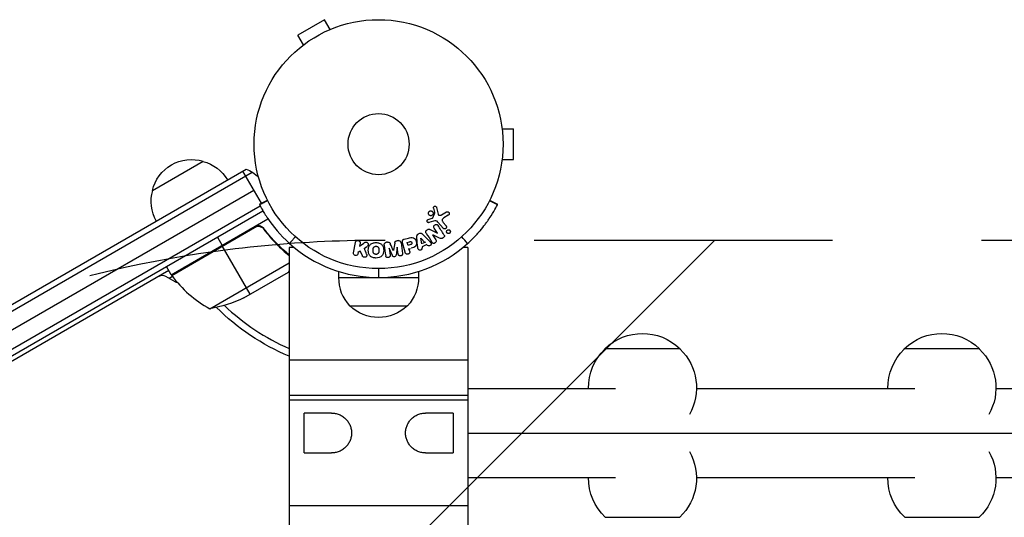
# Model space of a CAD drawing. Units: millimetres. Extents: x -2488 to 7121, y -1551 to 2633.
# Drawn here: x -153 to 266, y 923 to 1135 of the extents above; entities that cross this region are included whole.
import ezdxf

# ---------------------------------------------------------------- set-up
doc = ezdxf.new("R2010")
doc.units = ezdxf.units.MM
doc.header["$LTSCALE"] = 20
doc.linetypes.add('HIDDEN', pattern=[9.525, 6.35, -3.175])
for name, color, linetype in [('2d', 230, 'Continuous'), ('AS-Free_Space', 31, 'HIDDEN'), ('AS-Free_Space_Hatch', 31, 'HIDDEN')]:
    doc.layers.add(name, color=color, linetype=linetype)

msp = doc.modelspace()

# ---------------------------------------------------------------- hatches: boundary and pattern name
at = {"layer": 'AS-Free_Space_Hatch'}
h = msp.add_hatch(dxfattribs=at)
h.set_pattern_fill('ANSI31', color=256, scale=100)
edge = h.paths.add_edge_path()
edge.add_line((-0.45, 41), (5121.17, 41))
edge.add_arc((5121.17, 541), 500, 270, 450)
edge.add_line((5121.17, 1041), (-0.45, 1041))
edge.add_arc((-0.45, 541), 500, 90, 270)

# ---------------------------------------------------------------- linework, layer by layer
at = {"layer": '2d'}
for p, q in [((-23.07, 1134.96), (-34.33, 1128.46)), ((-20.67, 1130.8), (-23.07, 1134.96)), ((-31.93, 1124.3), (-34.33, 1128.46)), ((-19.31, 1131.36), (-19.27, 1131.38)), ((-19.27, 1131.38), (-19.27, 1131.37)), ((-33.13, 1123.38), (-33.09, 1123.4)), ((-33.13, 1123.38), (-33.12, 1123.37)), ((52.4, 1090), (52.39, 1090)), ((52.4, 1090), (52.4, 1089.95)), ((52.6, 1088.5), (57.4, 1088.5)), ((57.4, 1075.5), (57.4, 1088.5)), ((-96.3, 1062.2), (-74.65, 1074.7)), ((52.4, 1074), (52.39, 1074)), ((52.4, 1074.05), (52.4, 1074)), ((52.6, 1075.5), (57.4, 1075.5)), ((-899.79, 581.56), (-53.75, 1070.02)), ((-899.61, 584.55), (-56.43, 1071.36)), ((-49.88, 1056.8), (-57.82, 1070.55)), ((-53.07, 1062.33), (-893.47, 577.13)), ((-50.7, 1056.38), (-47.31, 1058.11)), ((47.31, 1058.11), (50.7, 1056.38)), ((-892.44, 569.64), (-50.4, 1055.79)), ((-891.14, 567.5), (-49.2, 1053.6)), ((-50.7, 1056.38), (-50.61, 1056.2)), ((23.1, 1050.65), (23.87, 1052.36)), ((24.71, 1055.04), (25.33, 1052.21)), ((26.85, 1051.91), (28.92, 1053.15)), ((50.61, 1056.2), (50.7, 1056.38)), ((-88.28, 1026.41), (-47.08, 1050.2)), ((21.15, 1049.91), (22.76, 1050.43)), ((23.39, 1049.18), (21.46, 1048.58)), ((27.5, 1046.21), (25.29, 1048.84)), ((27.52, 1048.7), (28.73, 1047.25)), ((29.66, 1051.69), (27.86, 1050.59)), ((-52.8, 1046.67), (-88.18, 1026.24)), ((-88.08, 1026.1), (-51.85, 1047.02)), ((-50.31, 1047.18), (-50.63, 1046.99)), ((-48.32, 1045.09), (-49.07, 1046.4)), ((21.96, 1045.65), (25.1, 1044.03)), ((25.11, 1044.04), (23.69, 1046.28)), ((-68.63, 1042.37), (-66.63, 1038.91)), ((-10.72, 1035.71), (-9.85, 1040.18)), ((-8.12, 1038.49), (-6.22, 1039.9)), ((-7.86, 1039.8), (-8.12, 1038.49)), ((3.85, 1040.3), (3.43, 1040.24)), ((8.36, 1040.93), (7.93, 1040.87)), ((9.57, 1039.99), (10.21, 1035.48)), ((11.31, 1035.94), (10.23, 1039.98)), ((10.93, 1041.54), (12.7, 1042.01)), ((12.22, 1040.18), (13.2, 1040.44)), ((12.56, 1038.91), (12.22, 1040.18)), ((16.64, 1038.55), (16.36, 1042.54)), ((17.37, 1043.9), (16.77, 1043.63)), ((18.37, 1039.6), (18.05, 1042)), ((18.07, 1042.01), (19.67, 1040.19)), ((18.77, 1043.64), (21.59, 1040.81)), ((18.86, 1039.82), (20.16, 1040.42)), ((23.04, 1043.41), (24.38, 1041.31)), ((25.96, 1041.99), (23.05, 1043.42)), ((-54.63, 1018.13), (-66.53, 1038.74)), ((-39.89, 1036.11), (-40.2, 1036.65)), ((-38.05, 1038), (-38.05, 579.05)), ((-35.94, 1038), (-38.05, 1038)), ((-8.71, 1035.44), (-8.55, 1036.24)), ((-8.69, 1036.07), (-7.88, 1036.55)), ((-6.9, 1034.4), (-7.77, 1036.62)), ((-6.07, 1037.62), (-4.95, 1038.44)), ((4.5, 1037.64), (4.91, 1034.73)), ((5.88, 1034.52), (4.51, 1037.64)), ((7.91, 1038.12), (7.46, 1034.75)), ((8.34, 1035.22), (7.93, 1038.12)), ((13.64, 1039.2), (12.56, 1038.91)), ((12.67, 1037.36), (13.65, 1037.62)), ((12.95, 1037.43), (13.22, 1036.45)), ((20.55, 1039.2), (18.54, 1038.29)), ((18.54, 1038.29), (18.6, 1037.8)), ((20.58, 1039.17), (20.9, 1038.8)), ((38.05, 1038), (35.94, 1038)), ((38.05, 1038), (38.05, 586.36)), ((-71.85, 1011.94), (-38.05, 1031.46)), ((-89.28, 1028.14), (-845.76, 591.39)), ((-88.28, 1026.41), (-90.28, 1029.87)), ((-80.06, 1030.93), (-80.16, 1031.1)), ((-57.37, 1016.55), (-38.39, 1027.5)), ((-38.22, 1027.6), (-38.28, 1027.7)), ((-38.22, 1027.6), (-38.05, 1027.7)), ((-17, 1027.79), (-17, 1025.2)), ((-0.01, 1029), (-0.01, 1025.19)), ((0, 1029), (0, 1025.19)), ((17, 1027.79), (17, 1025.2)), ((-86.6, 1023.34), (-90.6, 1025.65)), ((-87.7, 1025.59), (-89.1, 1024.78)), ((-17, 1025.2), (-1, 1025.2)), ((0, 1025.19), (-0.01, 1025.19)), ((1, 1025.2), (17, 1025.2)), ((-12.35, 1013.2), (12.35, 1013.2)), ((128.37, 994.9), (96.37, 994.9)), ((96.37, 994.76), (96.37, 994.9)), ((128.37, 994.76), (128.37, 994.9)), ((255.87, 994.9), (223.87, 994.9)), ((223.87, 994.76), (223.87, 994.9)), ((255.87, 994.76), (255.87, 994.9)), ((38.05, 990), (-38.05, 990)), ((38.05, 978), (100.87, 978)), ((135.37, 978), (228.37, 978)), ((262.87, 978), (355.87, 978)), ((38.05, 975), (-38.05, 975)), ((38.05, 973), (-38.05, 973)), ((-31.73, 950.5), (-31.73, 967.5)), ((-20, 967.5), (-31.73, 967.5)), ((31.73, 967.5), (20, 967.5)), ((31.73, 967.5), (31.73, 950.5)), ((38.05, 959), (616.33, 959)), ((-31.73, 950.5), (-20, 950.5)), ((20, 950.5), (31.73, 950.5)), ((38.05, 940), (100.87, 940)), ((135.37, 940), (228.37, 940)), ((262.87, 940), (355.87, 940)), ((38.05, 928), (-38.05, 928)), ((96.52, 923.1), (128.22, 923.1)), ((224.02, 923.1), (255.72, 923.1))]:
    msp.add_line(p, q, dxfattribs=at)
for radius in [53, 13]:
    msp.add_circle((0, 1082), radius, dxfattribs=at)
at = {"layer": '2d', "extrusion": (0, 0, -1)}
for centre, radius, start, end in [((79.71, 1058.47), 17, 12.6679, 107.3321), ((78.95, 1058.14), 17, 104.1865, 149.3587), ((61.73, 1057.33), 15, 110.7035, 135.2134), ((79.81, 1057.64), 17, 330.6413, 15.8135), ((79.66, 1030.24), 3, 345.466, 349.4712), ((85.67, 1027.88), 3, 323.5272, 326.8088), ((85.1, 1025.94), 3, 278.9988, 300), ((0, 1024.89), 17, 178.9397, 223.423), ((79.58, 1061.34), 50, 243.6243, 261.1002), ((0, 1082), 98, 292.8466, 314.7999), ((0, 1025.69), 17.5, 225.539, 314.461), ((-112.37, 978.38), 23, 45.9208, 134.0792), ((-239.87, 978.38), 23, 45.9208, 134.0792), ((-112.37, 978.23), 23, 359.4187, 45.9208), ((-112.37, 978.23), 23, 134.0792, 209.6812), ((-239.87, 978.23), 23, 359.4187, 45.9208), ((-239.87, 978.23), 23, 134.0792, 209.6812), ((-112.37, 939.77), 23, 150.3188, 226.4387), ((-239.87, 939.77), 23, 150.3188, 226.4387), ((-112.37, 939.77), 23, 313.5613, 0.5813), ((-239.87, 939.77), 23, 313.5613, 0.5813)]:
    msp.add_arc(centre, radius, start, end, dxfattribs=at)
at = {"layer": '2d'}
for centre, radius, start, end in [((-0.01, 1081.99), 56.8, 228.0941, 270), ((0, 1081.99), 56.8, 270, 311.9059), ((-92.1, 1023.05), 3, 60, 120), ((-47.87, 1055.82), 50, 216.4728, 241.3497), ((0, 1024.89), 17, 178.9397, 223.423), ((0, 1082), 95, 226.2947, 246.3889)]:
    msp.add_arc(centre, radius, start, end, dxfattribs=at)
for points, degree in [([(-47.22, 1057.93), (-50.61, 1056.2)], 1), ([(50.61, 1056.2), (47.22, 1057.93)], 1), ([(23.4, 1054.74), (23.56, 1054), (23.72, 1053.24), (23.88, 1052.47)], 3), ([(-51.85, 1047.02), (-52.19, 1046.95), (-52.5, 1046.84), (-52.8, 1046.67)], 3), ([(20.3, 1044.04), (21.08, 1042.83), (21.89, 1041.56), (22.72, 1040.25)], 3), ([(27.85, 1043.41), (26.98, 1044.77), (26.15, 1046.08), (25.35, 1047.34)], 3), ([(-37.94, 1039.72), (-35.4, 1042.55)], 1), ([(6.93, 1039.88), (6.75, 1038.87), (6.57, 1037.84), (6.38, 1036.77)], 3), ([(37.94, 1039.72), (37.09, 1040.66), (36.25, 1041.61), (35.4, 1042.55)], 3), ([(-5.06, 1035.14), (-5.38, 1036), (-5.7, 1036.84), (-6.01, 1037.66)], 3), ([(2.4, 1038.99), (2.61, 1037.54), (2.82, 1036.03), (3.04, 1034.47)], 3), ([(6.36, 1036.77), (5.89, 1037.74), (5.42, 1038.68), (4.97, 1039.6)], 3), ([(-38.39, 1027.5), (-38.32, 1027.63), (-38.2, 1027.83), (-38.05, 1028.1)], 3), ([(-38.28, 1027.7), (-38.32, 1027.62), (-38.36, 1027.56), (-38.39, 1027.5)], 3)]:
    msp.add_open_spline(points, degree=degree, dxfattribs=at)
for points, knots in [([(-50.61, 1056.2), (-50.55, 1056.08), (-50.49, 1055.95), (-50.39, 1055.77), (-50.36, 1055.71), (-50.31, 1055.62), (-50.3, 1055.59), (-50.28, 1055.55), (-50.27, 1055.54), (-50.26, 1055.51), (-50.25, 1055.51), (-50.25, 1055.5), (-50.25, 1055.49), (-50.24, 1055.49), (-50.24, 1055.48), (-50.15, 1055.32), (-50.05, 1055.13), (-49.88, 1054.82), (-49.82, 1054.7), (-49.69, 1054.47), (-49.62, 1054.34), (-49.26, 1053.69), (-48.92, 1053.11), (-48.32, 1052.13), (-48.11, 1051.78), (-47.76, 1051.24), (-47.64, 1051.06), (-47.46, 1050.78), (-47.4, 1050.68), (-47.3, 1050.54), (-47.27, 1050.49), (-47.21, 1050.39), (-47.17, 1050.35), (-44.92, 1047), (-41.97, 1043.33), (-37.94, 1039.72)], [0, 0, 0, 0, 0.0625, 0.0625, 0.09375, 0.09375, 0.109375, 0.109375, 0.117188, 0.117188, 0.121094, 0.121094, 0.123047, 0.123047, 0.125, 0.125, 0.1875, 0.1875, 0.21875, 0.21875, 0.25, 0.25, 0.375, 0.375, 0.4375, 0.4375, 0.46875, 0.46875, 0.484375, 0.484375, 0.492188, 0.492188, 0.5, 0.5, 1, 1, 1, 1]), ([(23.24, 1052.26), (23.21, 1052.16), (23.17, 1052.06), (23.1, 1051.97), (23.04, 1051.87), (22.96, 1051.79), (22.87, 1051.73), (22.79, 1051.66), (22.69, 1051.61), (22.59, 1051.57), (22.49, 1051.54), (22.38, 1051.52), (22.28, 1051.52), (22.17, 1051.51), (22.06, 1051.53), (21.96, 1051.56), (21.85, 1051.59), (21.75, 1051.64), (21.65, 1051.7), (21.56, 1051.77), (21.47, 1051.86), (21.4, 1051.96), (21.33, 1052.06), (21.28, 1052.18), (21.25, 1052.3), (21.22, 1052.43), (21.21, 1052.56), (21.22, 1052.69), (21.23, 1052.74), (21.24, 1052.79), (21.26, 1052.84)], [0, 0, 0, 0, 0.0492127, 0.0492127, 0.0492127, 0.0985629, 0.0985629, 0.0985629, 0.1461901, 0.1461901, 0.1461901, 0.1936729, 0.1936729, 0.1936729, 0.2434261, 0.2434261, 0.2434261, 0.2970519, 0.2970519, 0.2970519, 0.3548805, 0.3548805, 0.3548805, 0.415485, 0.415485, 0.415485, 0.4757831, 0.4757831, 0.4757831, 0.5, 0.5, 0.5, 0.5]), ([(21.26, 1052.84), (21.28, 1052.91), (21.3, 1052.98), (21.34, 1053.04), (21.39, 1053.14), (21.46, 1053.24), (21.55, 1053.31), (21.63, 1053.39), (21.72, 1053.45), (21.82, 1053.49), (21.92, 1053.54), (22.02, 1053.57), (22.13, 1053.58), (22.24, 1053.59), (22.34, 1053.59), (22.45, 1053.57), (22.56, 1053.55), (22.66, 1053.51), (22.76, 1053.45), (22.86, 1053.39), (22.96, 1053.32), (23.03, 1053.23), (23.11, 1053.13), (23.18, 1053.02), (23.22, 1052.91), (23.27, 1052.79), (23.29, 1052.66), (23.29, 1052.53), (23.28, 1052.44), (23.27, 1052.35), (23.24, 1052.26)], [0.5, 0.5, 0.5, 0.5, 0.5325, 0.5325, 0.5325, 0.5843306, 0.5843306, 0.5843306, 0.6325858, 0.6325858, 0.6325858, 0.6798809, 0.6798809, 0.6798809, 0.7287596, 0.7287596, 0.7287596, 0.781079, 0.781079, 0.781079, 0.8376169, 0.8376169, 0.8376169, 0.8975665, 0.8975665, 0.8975665, 0.9583179, 0.9583179, 0.9583179, 1, 1, 1, 1]), ([(23.4, 1054.74), (23.38, 1054.82), (23.38, 1054.9), (23.39, 1054.99), (23.39, 1055.06), (23.41, 1055.12), (23.44, 1055.18), (23.47, 1055.24), (23.51, 1055.3), (23.56, 1055.35), (23.6, 1055.4), (23.66, 1055.44), (23.72, 1055.48), (23.78, 1055.51), (23.85, 1055.54), (23.92, 1055.55), (23.99, 1055.57), (24.06, 1055.57), (24.12, 1055.56), (24.19, 1055.55), (24.26, 1055.53), (24.32, 1055.5), (24.4, 1055.47), (24.47, 1055.42), (24.53, 1055.36), (24.59, 1055.31), (24.64, 1055.24), (24.67, 1055.16), (24.69, 1055.12), (24.7, 1055.08), (24.71, 1055.04)], [0, 0, 0, 0, 0.121966, 0.121966, 0.121966, 0.214779, 0.214779, 0.214779, 0.307643, 0.307643, 0.307643, 0.401902, 0.401902, 0.401902, 0.50199, 0.50199, 0.50199, 0.594015, 0.594015, 0.594015, 0.695052, 0.695052, 0.695052, 0.816614, 0.816614, 0.816614, 0.940808, 0.940808, 0.940808, 1, 1, 1, 1]), ([(23.87, 1052.36), (23.88, 1052.38), (23.88, 1052.4), (23.88, 1052.42), (23.88, 1052.44), (23.88, 1052.46), (23.88, 1052.47)], [0, 0, 0, 0, 0.529214, 0.529214, 0.529214, 1, 1, 1, 1]), ([(28.92, 1053.15), (28.98, 1053.19), (29.05, 1053.21), (29.12, 1053.22), (29.18, 1053.24), (29.25, 1053.24), (29.32, 1053.24), (29.42, 1053.23), (29.52, 1053.2), (29.61, 1053.16), (29.7, 1053.12), (29.79, 1053.06), (29.86, 1052.99), (29.94, 1052.91), (30, 1052.82), (30.04, 1052.72), (30.08, 1052.62), (30.1, 1052.52), (30.1, 1052.42), (30.1, 1052.32), (30.09, 1052.21), (30.05, 1052.11), (30.03, 1052.05), (29.99, 1051.98), (29.94, 1051.92), (29.88, 1051.85), (29.81, 1051.79), (29.73, 1051.73), (29.71, 1051.72), (29.69, 1051.7), (29.66, 1051.69)], [0, 0, 0, 0, 0.078905, 0.078905, 0.078905, 0.156895, 0.156895, 0.156895, 0.278767, 0.278767, 0.278767, 0.402824, 0.402824, 0.402824, 0.540222, 0.540222, 0.540222, 0.661123, 0.661123, 0.661123, 0.781936, 0.781936, 0.781936, 0.864404, 0.864404, 0.864404, 0.968184, 0.968184, 0.968184, 1, 1, 1, 1]), ([(37.94, 1039.72), (38.57, 1040.28), (39.1, 1040.79), (39.8, 1041.46), (40.01, 1041.67), (40.3, 1041.96), (40.39, 1042.05), (40.52, 1042.18), (40.56, 1042.22), (40.62, 1042.29), (40.64, 1042.31), (40.67, 1042.34), (40.68, 1042.35), (40.7, 1042.37), (40.71, 1042.38), (41.15, 1042.83), (41.57, 1043.28), (42.2, 1043.97), (42.41, 1044.2), (42.71, 1044.55), (42.82, 1044.66), (43.02, 1044.9), (43.13, 1045.02), (44, 1046.05), (44.71, 1046.94), (45.69, 1048.23), (46, 1048.66), (46.59, 1049.49), (46.87, 1049.9), (48.21, 1051.88), (48.98, 1053.2), (50.1, 1055.19), (50.44, 1055.87), (50.61, 1056.2)], [0, 0, 0, 0, 0.0625, 0.0625, 0.09375, 0.09375, 0.109375, 0.109375, 0.117188, 0.117188, 0.121094, 0.121094, 0.123047, 0.123047, 0.125, 0.125, 0.1875, 0.1875, 0.21875, 0.21875, 0.234375, 0.234375, 0.25, 0.25, 0.375, 0.375, 0.4375, 0.4375, 0.5, 0.5, 0.75, 0.75, 1, 1, 1, 1]), ([(21.46, 1048.58), (21.41, 1048.57), (21.35, 1048.56), (21.29, 1048.56), (21.23, 1048.56), (21.17, 1048.58), (21.12, 1048.59), (21.04, 1048.62), (20.96, 1048.66), (20.89, 1048.72), (20.83, 1048.77), (20.77, 1048.84), (20.73, 1048.91), (20.68, 1048.98), (20.65, 1049.07), (20.64, 1049.16), (20.63, 1049.24), (20.63, 1049.32), (20.65, 1049.4), (20.67, 1049.48), (20.7, 1049.56), (20.75, 1049.64), (20.78, 1049.69), (20.83, 1049.73), (20.87, 1049.77), (20.93, 1049.82), (21, 1049.85), (21.08, 1049.88), (21.1, 1049.89), (21.12, 1049.9), (21.15, 1049.91)], [0, 0, 0, 0, 0.082221, 0.082221, 0.082221, 0.163511, 0.163511, 0.163511, 0.287426, 0.287426, 0.287426, 0.413061, 0.413061, 0.413061, 0.546586, 0.546586, 0.546586, 0.661904, 0.661904, 0.661904, 0.780544, 0.780544, 0.780544, 0.862621, 0.862621, 0.862621, 0.966358, 0.966358, 0.966358, 1, 1, 1, 1]), ([(22.76, 1050.43), (22.79, 1050.44), (22.83, 1050.46), (22.87, 1050.47), (22.91, 1050.48), (22.96, 1050.5), (23, 1050.53), (23.02, 1050.55), (23.05, 1050.57), (23.07, 1050.59), (23.08, 1050.61), (23.09, 1050.63), (23.1, 1050.65)], [0, 0, 0, 0, 0.271486, 0.271486, 0.271486, 0.613888, 0.613888, 0.613888, 0.826923, 0.826923, 0.826923, 1, 1, 1, 1]), ([(25.29, 1048.84), (25.08, 1049.1), (24.8, 1049.31), (24.11, 1049.41), (23.74, 1049.29), (23.39, 1049.18)], [0, 0, 0, 0, 0.5, 0.5, 1, 1, 1, 1]), ([(25.33, 1052.21), (25.35, 1052.12), (25.39, 1052.04), (25.44, 1051.97), (25.49, 1051.9), (25.55, 1051.84), (25.62, 1051.8), (25.69, 1051.76), (25.76, 1051.73), (25.83, 1051.72), (25.94, 1051.69), (26.07, 1051.69), (26.19, 1051.7), (26.37, 1051.71), (26.55, 1051.76), (26.71, 1051.83), (26.76, 1051.86), (26.81, 1051.88), (26.85, 1051.91)], [0, 0, 0, 0, 0.155271, 0.155271, 0.155271, 0.300602, 0.300602, 0.300602, 0.425017, 0.425017, 0.425017, 0.625972, 0.625972, 0.625972, 0.919161, 0.919161, 0.919161, 1, 1, 1, 1]), ([(27.86, 1050.59), (27.68, 1050.48), (27.51, 1050.37), (27.2, 1050.08), (27.08, 1049.9), (27.04, 1049.5), (27.11, 1049.32), (27.29, 1048.99), (27.4, 1048.84), (27.52, 1048.7)], [0, 0, 0, 0, 0.25, 0.25, 0.5, 0.5, 0.75, 0.75, 1, 1, 1, 1]), ([(-52.74, 1046.93), (-52.58, 1047.02), (-52.42, 1047.1), (-52.07, 1047.22), (-51.9, 1047.27), (-51.53, 1047.32), (-51.35, 1047.33), (-50.99, 1047.33), (-50.8, 1047.3), (-50.44, 1047.23), (-50.27, 1047.17), (-49.93, 1047.04), (-49.77, 1046.95), (-49.46, 1046.75), (-49.32, 1046.64), (-49.06, 1046.39), (-48.94, 1046.25), (-48.83, 1046.11)], [0, 0, 0, 0, 0.000547172, 0.000547172, 0.001094344, 0.001094344, 0.001641516, 0.001641516, 0.002188688, 0.002188688, 0.00273586, 0.00273586, 0.003283032, 0.003283032, 0.003830204, 0.003830204, 0.004377377, 0.004377377, 0.004377377, 0.004377377]), ([(-51.85, 1047.02), (-51.57, 1047.07), (-51.29, 1047.08), (-50.87, 1047.04), (-50.73, 1047.02), (-50.46, 1046.95), (-50.33, 1046.91), (-49.94, 1046.76), (-49.69, 1046.62), (-49.25, 1046.28), (-49.05, 1046.08), (-48.89, 1045.85)], [0.001013661, 0.001013661, 0.001013661, 0.001013661, 0.001852653, 0.001852653, 0.002272148, 0.002272148, 0.002691644, 0.002691644, 0.003530636, 0.003530636, 0.004369628, 0.004369628, 0.004369628, 0.004369628]), ([(-48.89, 1045.85), (-47.17, 1043.53), (-45.35, 1041.41), (-41.72, 1037.7), (-39.91, 1036.07), (-38.05, 1034.58)], [0, 0, 0, 0, 0.00859307, 0.00859307, 0.01644825, 0.01644825, 0.01644825, 0.01644825]), ([(-38.05, 1034.83), (-39.86, 1036.3), (-41.63, 1037.89), (-44.29, 1040.62), (-45.23, 1041.65), (-46.61, 1043.27), (-47.07, 1043.82), (-47.96, 1044.95), (-48.4, 1045.52), (-48.83, 1046.11)], [0.00099348, 0.00099348, 0.00099348, 0.00099348, 0.00869705, 0.00869705, 0.01304558, 0.01304558, 0.01521984, 0.01521984, 0.01739411, 0.01739411, 0.01739411, 0.01739411]), ([(17.52, 1043.97), (17.62, 1044.01), (17.72, 1044.05), (17.82, 1044.06), (17.92, 1044.07), (18.02, 1044.07), (18.12, 1044.05), (18.21, 1044.03), (18.3, 1044), (18.38, 1043.96), (18.53, 1043.87), (18.66, 1043.76), (18.77, 1043.64)], [0, 0, 0, 0, 0.210571, 0.210571, 0.210571, 0.422328, 0.422328, 0.422328, 0.621156, 0.621156, 0.621156, 1, 1, 1, 1]), ([(20.3, 1044.04), (20.22, 1044.17), (20.15, 1044.3), (20.11, 1044.45), (20.09, 1044.53), (20.07, 1044.62), (20.08, 1044.7), (20.08, 1044.78), (20.11, 1044.87), (20.15, 1044.95), (20.19, 1045.05), (20.26, 1045.14), (20.33, 1045.22), (20.46, 1045.36), (20.61, 1045.48), (20.77, 1045.58), (20.89, 1045.65), (21.01, 1045.71), (21.14, 1045.75), (21.24, 1045.78), (21.34, 1045.8), (21.44, 1045.8), (21.53, 1045.79), (21.63, 1045.78), (21.72, 1045.75), (21.8, 1045.72), (21.88, 1045.69), (21.96, 1045.65)], [0, 0, 0, 0, 0.1575, 0.1575, 0.1575, 0.241033, 0.241033, 0.241033, 0.325709, 0.325709, 0.325709, 0.429473, 0.429473, 0.429473, 0.603377, 0.603377, 0.603377, 0.728155, 0.728155, 0.728155, 0.821685, 0.821685, 0.821685, 0.914881, 0.914881, 0.914881, 1, 1, 1, 1]), ([(23.69, 1046.28), (23.61, 1046.4), (23.53, 1046.54), (23.5, 1046.68), (23.48, 1046.76), (23.47, 1046.83), (23.48, 1046.91), (23.48, 1046.99), (23.51, 1047.07), (23.54, 1047.15), (23.59, 1047.24), (23.65, 1047.33), (23.72, 1047.41), (23.81, 1047.5), (23.92, 1047.59), (24.04, 1047.66), (24.15, 1047.73), (24.28, 1047.78), (24.41, 1047.81), (24.51, 1047.83), (24.6, 1047.83), (24.69, 1047.83), (24.77, 1047.82), (24.85, 1047.8), (24.92, 1047.77), (25, 1047.73), (25.07, 1047.67), (25.14, 1047.61), (25.22, 1047.53), (25.29, 1047.43), (25.35, 1047.34)], [0, 0, 0, 0, 0.149047, 0.149047, 0.149047, 0.224258, 0.224258, 0.224258, 0.300011, 0.300011, 0.300011, 0.394683, 0.394683, 0.394683, 0.514913, 0.514913, 0.514913, 0.635701, 0.635701, 0.635701, 0.72283, 0.72283, 0.72283, 0.796261, 0.796261, 0.796261, 0.886016, 0.886016, 0.886016, 1, 1, 1, 1]), ([(28.73, 1047.25), (28.8, 1047.17), (28.85, 1047.08), (28.88, 1046.98), (28.92, 1046.88), (28.93, 1046.78), (28.92, 1046.67), (28.91, 1046.57), (28.89, 1046.47), (28.84, 1046.37), (28.8, 1046.29), (28.75, 1046.22), (28.68, 1046.15), (28.62, 1046.09), (28.55, 1046.05), (28.48, 1046.01), (28.41, 1045.97), (28.34, 1045.95), (28.26, 1045.93), (28.18, 1045.92), (28.1, 1045.92), (28.02, 1045.93), (27.94, 1045.94), (27.86, 1045.96), (27.78, 1046), (27.7, 1046.03), (27.62, 1046.09), (27.55, 1046.15), (27.53, 1046.17), (27.52, 1046.19), (27.5, 1046.21)], [0, 0, 0, 0, 0.128283, 0.128283, 0.128283, 0.257197, 0.257197, 0.257197, 0.376438, 0.376438, 0.376438, 0.47937, 0.47937, 0.47937, 0.570293, 0.570293, 0.570293, 0.657943, 0.657943, 0.657943, 0.74995, 0.74995, 0.74995, 0.851832, 0.851832, 0.851832, 0.966572, 0.966572, 0.966572, 1, 1, 1, 1]), ([(30.49, 1044.34), (30.45, 1044.28), (30.4, 1044.21), (30.34, 1044.16), (30.28, 1044.1), (30.22, 1044.06), (30.15, 1044.02), (30.08, 1043.99), (30, 1043.96), (29.93, 1043.95), (29.85, 1043.93), (29.77, 1043.93), (29.7, 1043.94), (29.61, 1043.95), (29.53, 1043.97), (29.45, 1044), (29.37, 1044.04), (29.29, 1044.09), (29.22, 1044.16), (29.15, 1044.23), (29.09, 1044.31), (29.05, 1044.4), (29, 1044.5), (28.98, 1044.61), (28.97, 1044.72), (28.97, 1044.82), (28.99, 1044.93), (29.03, 1045.03), (29.04, 1045.07), (29.06, 1045.11), (29.08, 1045.14)], [0, 0, 0, 0, 0.0433665, 0.0433665, 0.0433665, 0.0868094, 0.0868094, 0.0868094, 0.1295054, 0.1295054, 0.1295054, 0.1746613, 0.1746613, 0.1746613, 0.2253036, 0.2253036, 0.2253036, 0.2831823, 0.2831823, 0.2831823, 0.3477345, 0.3477345, 0.3477345, 0.4147773, 0.4147773, 0.4147773, 0.4773892, 0.4773892, 0.4773892, 0.5, 0.5, 0.5, 0.5]), ([(29.08, 1045.14), (29.1, 1045.19), (29.14, 1045.23), (29.17, 1045.28), (29.23, 1045.34), (29.29, 1045.39), (29.36, 1045.44), (29.43, 1045.48), (29.51, 1045.51), (29.58, 1045.53), (29.66, 1045.55), (29.73, 1045.55), (29.81, 1045.55), (29.89, 1045.55), (29.98, 1045.53), (30.05, 1045.51), (30.14, 1045.48), (30.22, 1045.43), (30.29, 1045.38), (30.36, 1045.31), (30.43, 1045.24), (30.48, 1045.15), (30.53, 1045.06), (30.57, 1044.96), (30.58, 1044.85), (30.6, 1044.75), (30.59, 1044.64), (30.56, 1044.53), (30.54, 1044.47), (30.52, 1044.4), (30.49, 1044.34)], [0.5, 0.5, 0.5, 0.5, 0.5308264, 0.5308264, 0.5308264, 0.5764939, 0.5764939, 0.5764939, 0.619222, 0.619222, 0.619222, 0.6634255, 0.6634255, 0.6634255, 0.7123401, 0.7123401, 0.7123401, 0.7680844, 0.7680844, 0.7680844, 0.8308981, 0.8308981, 0.8308981, 0.8977418, 0.8977418, 0.8977418, 0.9621491, 0.9621491, 0.9621491, 1, 1, 1, 1]), ([(-9.85, 1040.18), (-9.83, 1040.31), (-9.78, 1040.43), (-9.71, 1040.53), (-9.64, 1040.64), (-9.55, 1040.74), (-9.45, 1040.81), (-9.35, 1040.89), (-9.23, 1040.94), (-9.1, 1040.97), (-8.99, 1041), (-8.88, 1041.01), (-8.76, 1041), (-8.66, 1040.99), (-8.55, 1040.96), (-8.46, 1040.92), (-8.37, 1040.88), (-8.28, 1040.83), (-8.2, 1040.76), (-8.13, 1040.7), (-8.06, 1040.62), (-8.01, 1040.54), (-7.95, 1040.45), (-7.9, 1040.35), (-7.88, 1040.25), (-7.85, 1040.13), (-7.84, 1040.02), (-7.85, 1039.9), (-7.85, 1039.87), (-7.86, 1039.83), (-7.86, 1039.8)], [0, 0, 0, 0, 0.125499, 0.125499, 0.125499, 0.251629, 0.251629, 0.251629, 0.369238, 0.369238, 0.369238, 0.472705, 0.472705, 0.472705, 0.56563, 0.56563, 0.56563, 0.655478, 0.655478, 0.655478, 0.749078, 0.749078, 0.749078, 0.851455, 0.851455, 0.851455, 0.96528, 0.96528, 0.96528, 1, 1, 1, 1]), ([(-6.22, 1039.9), (-6.07, 1040.01), (-5.92, 1040.12), (-5.75, 1040.21), (-5.68, 1040.25), (-5.6, 1040.28), (-5.52, 1040.3), (-5.46, 1040.32), (-5.39, 1040.33), (-5.32, 1040.33), (-5.25, 1040.32), (-5.17, 1040.31), (-5.11, 1040.28), (-5.02, 1040.25), (-4.94, 1040.2), (-4.86, 1040.15), (-4.75, 1040.06), (-4.65, 1039.96), (-4.57, 1039.85), (-4.5, 1039.74), (-4.43, 1039.61), (-4.4, 1039.48), (-4.37, 1039.39), (-4.36, 1039.3), (-4.36, 1039.2), (-4.36, 1039.13), (-4.38, 1039.05), (-4.41, 1038.98), (-4.45, 1038.9), (-4.51, 1038.82), (-4.58, 1038.75), (-4.67, 1038.65), (-4.78, 1038.57), (-4.89, 1038.49)], [0, 0, 0, 0, 0.15747, 0.15747, 0.15747, 0.224864, 0.224864, 0.224864, 0.280831, 0.280831, 0.280831, 0.337178, 0.337178, 0.337178, 0.4143, 0.4143, 0.4143, 0.530418, 0.530418, 0.530418, 0.649048, 0.649048, 0.649048, 0.732954, 0.732954, 0.732954, 0.801253, 0.801253, 0.801253, 0.885427, 0.885427, 0.885427, 1, 1, 1, 1]), ([(-1.1, 1033.51), (-1.57, 1033.51), (-2.05, 1033.58), (-2.94, 1033.87), (-3.35, 1034.12), (-3.93, 1034.77), (-4.11, 1035.17), (-4.33, 1035.97), (-4.38, 1036.39), (-4.38, 1037.21), (-4.33, 1037.63), (-4.1, 1038.44), (-3.92, 1038.83), (-3.34, 1039.49), (-2.93, 1039.73), (-2.04, 1040.02), (-1.57, 1040.08), (-1.09, 1040.08)], [0.5, 0.5, 0.5, 0.5, 0.5625, 0.5625, 0.625, 0.625, 0.6875, 0.6875, 0.75, 0.75, 0.8125, 0.8125, 0.875, 0.875, 0.9375, 0.9375, 1, 1, 1, 1]), ([(-1.09, 1040.08), (-0.61, 1040.08), (-0.13, 1040.02), (0.76, 1039.72), (1.17, 1039.48), (1.75, 1038.82), (1.93, 1038.42), (2.16, 1037.6), (2.2, 1037.19), (2.2, 1036.36), (2.15, 1035.94), (1.92, 1035.14), (1.74, 1034.75), (0.85, 1033.77), (-0.15, 1033.51), (-1.1, 1033.51)], [0, 0, 0, 0, 0.0625, 0.0625, 0.125, 0.125, 0.1875, 0.1875, 0.25, 0.25, 0.3125, 0.3125, 0.375, 0.375, 0.5, 0.5, 0.5, 0.5]), ([(2.4, 1038.99), (2.38, 1039.13), (2.38, 1039.29), (2.42, 1039.44), (2.44, 1039.55), (2.48, 1039.65), (2.55, 1039.75), (2.61, 1039.84), (2.69, 1039.93), (2.79, 1040), (2.88, 1040.07), (2.98, 1040.13), (3.09, 1040.16), (3.18, 1040.2), (3.27, 1040.22), (3.37, 1040.23)], [0, 0, 0, 0, 0.270608, 0.270608, 0.270608, 0.467141, 0.467141, 0.467141, 0.66447, 0.66447, 0.66447, 0.851846, 0.851846, 0.851846, 1, 1, 1, 1]), ([(3.79, 1040.29), (3.93, 1040.31), (4.07, 1040.32), (4.21, 1040.3), (4.29, 1040.29), (4.37, 1040.27), (4.44, 1040.24), (4.52, 1040.21), (4.59, 1040.17), (4.64, 1040.11), (4.75, 1040.02), (4.82, 1039.9), (4.88, 1039.78), (4.91, 1039.72), (4.94, 1039.66), (4.97, 1039.6)], [0, 0, 0, 0, 0.262144, 0.262144, 0.262144, 0.418954, 0.418954, 0.418954, 0.577827, 0.577827, 0.577827, 0.864518, 0.864518, 0.864518, 1, 1, 1, 1]), ([(6.93, 1039.88), (6.95, 1040), (6.98, 1040.13), (7.01, 1040.25), (7.04, 1040.33), (7.08, 1040.42), (7.13, 1040.5), (7.17, 1040.56), (7.22, 1040.61), (7.28, 1040.66), (7.36, 1040.71), (7.45, 1040.75), (7.53, 1040.78), (7.64, 1040.82), (7.76, 1040.85), (7.88, 1040.86)], [0, 0, 0, 0, 0.262214, 0.262214, 0.262214, 0.45352, 0.45352, 0.45352, 0.59911, 0.59911, 0.59911, 0.778355, 0.778355, 0.778355, 1, 1, 1, 1]), ([(8.3, 1040.92), (8.43, 1040.94), (8.57, 1040.94), (8.7, 1040.92), (8.83, 1040.9), (8.95, 1040.86), (9.06, 1040.8), (9.16, 1040.74), (9.25, 1040.67), (9.32, 1040.59), (9.39, 1040.5), (9.45, 1040.41), (9.49, 1040.31), (9.53, 1040.21), (9.56, 1040.1), (9.57, 1039.99)], [0, 0, 0, 0, 0.211935, 0.211935, 0.211935, 0.42554, 0.42554, 0.42554, 0.616183, 0.616183, 0.616183, 0.804578, 0.804578, 0.804578, 1, 1, 1, 1]), ([(10.23, 1039.98), (10.18, 1040.17), (10.14, 1040.36), (10.14, 1040.56), (10.14, 1040.67), (10.15, 1040.78), (10.18, 1040.89), (10.2, 1040.98), (10.24, 1041.07), (10.3, 1041.14), (10.35, 1041.22), (10.42, 1041.29), (10.5, 1041.34), (10.6, 1041.41), (10.71, 1041.47), (10.82, 1041.51), (10.86, 1041.52), (10.89, 1041.53), (10.93, 1041.54)], [0, 0, 0, 0, 0.31317, 0.31317, 0.31317, 0.49167, 0.49167, 0.49167, 0.632378, 0.632378, 0.632378, 0.773792, 0.773792, 0.773792, 0.946691, 0.946691, 0.946691, 1, 1, 1, 1]), ([(12.7, 1042.01), (13.05, 1042.11), (13.41, 1042.2), (14.14, 1042.28), (14.52, 1042.27), (15.16, 1041.99), (15.41, 1041.75), (15.78, 1041.21), (15.92, 1040.91), (16.1, 1040.3), (16.14, 1039.97), (16.1, 1039.31), (16.03, 1038.98), (15.64, 1038.39), (15.32, 1038.18), (14.64, 1037.89), (14.29, 1037.79), (13.93, 1037.7)], [0, 0, 0, 0, 0.125, 0.125, 0.25, 0.25, 0.375, 0.375, 0.5, 0.5, 0.625, 0.625, 0.75, 0.75, 0.875, 0.875, 1, 1, 1, 1]), ([(13.2, 1040.44), (13.23, 1040.45), (13.28, 1040.46), (13.32, 1040.47), (13.34, 1040.48), (13.34, 1040.48), (13.35, 1040.48), (13.35, 1040.48), (13.38, 1040.49), (13.42, 1040.5), (13.46, 1040.5), (13.48, 1040.51), (13.49, 1040.51), (13.5, 1040.51), (13.53, 1040.51), (13.57, 1040.52), (13.61, 1040.52), (13.63, 1040.52), (13.64, 1040.52), (13.71, 1040.52), (13.76, 1040.51), (13.82, 1040.48), (13.85, 1040.46), (13.88, 1040.44), (13.9, 1040.43), (13.91, 1040.42), (13.93, 1040.39), (13.95, 1040.37), (13.98, 1040.34), (13.99, 1040.32), (14, 1040.31), (14.01, 1040.29), (14.03, 1040.27), (14.05, 1040.23), (14.06, 1040.21), (14.09, 1040.14), (14.1, 1040.1), (14.12, 1040.04), (14.13, 1040.02), (14.14, 1039.97), (14.14, 1039.95), (14.15, 1039.9), (14.16, 1039.87), (14.16, 1039.84), (14.16, 1039.82), (14.16, 1039.81), (14.16, 1039.77), (14.16, 1039.74), (14.16, 1039.7), (14.16, 1039.68), (14.16, 1039.67), (14.15, 1039.63), (14.15, 1039.6), (14.14, 1039.57), (14.13, 1039.54), (14.13, 1039.53), (14.11, 1039.5), (14.1, 1039.48), (14.07, 1039.44), (14.06, 1039.42), (14.02, 1039.39), (14, 1039.36), (13.97, 1039.34), (13.94, 1039.33), (13.93, 1039.32), (13.9, 1039.3), (13.87, 1039.28), (13.83, 1039.27), (13.81, 1039.26), (13.79, 1039.25), (13.74, 1039.23), (13.69, 1039.22), (13.64, 1039.2)], [0, 0, 0, 0, 0.03125, 0.046875, 0.054688, 0.058594, 0.058594, 0.0625, 0.0625, 0.09375, 0.109375, 0.117188, 0.117188, 0.125, 0.125, 0.15625, 0.171875, 0.171875, 0.1875, 0.1875, 0.25, 0.25, 0.28125, 0.296875, 0.296875, 0.3125, 0.3125, 0.34375, 0.359375, 0.359375, 0.375, 0.375, 0.40625, 0.40625, 0.4375, 0.4375, 0.5, 0.5, 0.53125, 0.53125, 0.5625, 0.5625, 0.59375, 0.609375, 0.609375, 0.625, 0.625, 0.65625, 0.671875, 0.671875, 0.6875, 0.6875, 0.71875, 0.734375, 0.734375, 0.75, 0.75, 0.78125, 0.78125, 0.8125, 0.8125, 0.84375, 0.859375, 0.859375, 0.875, 0.875, 0.90625, 0.921875, 0.921875, 0.9375, 0.9375, 1, 1, 1, 1]), ([(16.36, 1042.54), (16.35, 1042.66), (16.34, 1042.77), (16.36, 1042.89), (16.37, 1043), (16.39, 1043.12), (16.44, 1043.23), (16.48, 1043.32), (16.53, 1043.4), (16.6, 1043.47), (16.67, 1043.54), (16.75, 1043.6), (16.83, 1043.65), (16.86, 1043.67), (16.89, 1043.69), (16.93, 1043.7)], [0, 0, 0, 0, 0.258514, 0.258514, 0.258514, 0.521139, 0.521139, 0.521139, 0.723781, 0.723781, 0.723781, 0.926502, 0.926502, 0.926502, 1, 1, 1, 1]), ([(21.59, 1040.81), (21.8, 1040.6), (22.01, 1040.39), (22.37, 1039.93), (22.5, 1039.65), (22.38, 1039.04), (22.08, 1038.79), (21.45, 1038.58), (21.07, 1038.62), (20.87, 1038.84)], [0, 0, 0, 0, 0.25, 0.25, 0.5, 0.5, 0.75, 0.75, 1, 1, 1, 1]), ([(24.38, 1041.31), (24.52, 1041.09), (24.63, 1040.85), (24.55, 1040.32), (24.36, 1040.07), (23.87, 1039.75), (23.56, 1039.68), (23.03, 1039.83), (22.86, 1040.03), (22.72, 1040.25)], [0, 0, 0, 0, 0.25, 0.25, 0.5, 0.5, 0.75, 0.75, 1, 1, 1, 1]), ([(27.85, 1043.41), (27.98, 1043.2), (28.1, 1042.95), (27.95, 1042.44), (27.72, 1042.22), (27.25, 1041.9), (26.97, 1041.77), (26.43, 1041.77), (26.19, 1041.88), (25.96, 1041.99)], [0, 0, 0, 0, 0.25, 0.25, 0.5, 0.5, 0.75, 0.75, 1, 1, 1, 1]), ([(-8.73, 1035.33), (-8.78, 1035.08), (-8.92, 1034.86), (-9.34, 1034.55), (-9.63, 1034.47), (-10.2, 1034.58), (-10.44, 1034.76), (-10.73, 1035.21), (-10.77, 1035.47), (-10.72, 1035.71)], [0, 0, 0, 0, 0.25, 0.25, 0.5, 0.5, 0.75, 0.75, 1, 1, 1, 1]), ([(-1.09, 1035.06), (-1.15, 1035.06), (-1.23, 1035.07), (-1.31, 1035.09), (-1.37, 1035.1), (-1.39, 1035.1), (-1.47, 1035.13), (-1.52, 1035.15), (-1.62, 1035.19), (-1.67, 1035.22), (-1.8, 1035.3), (-1.89, 1035.36), (-2, 1035.47), (-2.03, 1035.51), (-2.09, 1035.59), (-2.12, 1035.63), (-2.17, 1035.71), (-2.2, 1035.78), (-2.23, 1035.86), (-2.24, 1035.89), (-2.25, 1035.92), (-2.26, 1035.93), (-2.27, 1035.98), (-2.29, 1036.05), (-2.3, 1036.14), (-2.31, 1036.17), (-2.31, 1036.2), (-2.32, 1036.21), (-2.32, 1036.27), (-2.33, 1036.33), (-2.33, 1036.42), (-2.34, 1036.46), (-2.34, 1036.48), (-2.34, 1036.5), (-2.34, 1036.53), (-2.34, 1036.57), (-2.34, 1036.61), (-2.34, 1036.63), (-2.34, 1036.64), (-2.34, 1036.65), (-2.34, 1036.68), (-2.34, 1036.73), (-2.34, 1036.84), (-2.34, 1036.88), (-2.34, 1036.92), (-2.34, 1036.93), (-2.34, 1036.94), (-2.34, 1036.94), (-2.34, 1036.97), (-2.34, 1037.01), (-2.34, 1037.05), (-2.34, 1037.07), (-2.34, 1037.08), (-2.34, 1037.08), (-2.34, 1037.14), (-2.33, 1037.22), (-2.33, 1037.3), (-2.32, 1037.33), (-2.32, 1037.35), (-2.32, 1037.36), (-2.31, 1037.43), (-2.3, 1037.5), (-2.28, 1037.58), (-2.27, 1037.62), (-2.26, 1037.64), (-2.26, 1037.65), (-2.24, 1037.71), (-2.22, 1037.76), (-2.19, 1037.85), (-2.16, 1037.89), (-2.09, 1038.01), (-2.03, 1038.09), (-1.92, 1038.2), (-1.88, 1038.24), (-1.8, 1038.3), (-1.75, 1038.33), (-1.66, 1038.38), (-1.59, 1038.42), (-1.52, 1038.45), (-1.46, 1038.47), (-1.44, 1038.47), (-1.31, 1038.51), (-1.2, 1038.53), (-1.09, 1038.53)], [0.5005005, 0.5005005, 0.5005005, 0.5005005, 0.5161098, 0.5239145, 0.5239145, 0.5317192, 0.5317192, 0.5473285, 0.5473285, 0.5629379, 0.5629379, 0.5941566, 0.5941566, 0.609766, 0.609766, 0.6253754, 0.6253754, 0.6409847, 0.6487894, 0.6526917, 0.6526917, 0.6565941, 0.6565941, 0.6722034, 0.6800081, 0.6839105, 0.6839105, 0.6878128, 0.6878128, 0.7034222, 0.7112268, 0.7151292, 0.7151292, 0.7190315, 0.7190315, 0.7268362, 0.7307385, 0.7326897, 0.7326897, 0.7346409, 0.7346409, 0.7502502, 0.7502502, 0.7580549, 0.7619573, 0.7639084, 0.7639084, 0.7658596, 0.7658596, 0.7736643, 0.7775666, 0.7795178, 0.7795178, 0.781469, 0.781469, 0.7970783, 0.804883, 0.8087853, 0.8087853, 0.8126877, 0.8126877, 0.828297, 0.8361017, 0.8400041, 0.8400041, 0.8439064, 0.8439064, 0.8595158, 0.8595158, 0.8751251, 0.8751251, 0.9063438, 0.9063438, 0.9219532, 0.9219532, 0.9375626, 0.9375626, 0.9531719, 0.9609766, 0.9609766, 0.9687813, 0.9687813, 1, 1, 1, 1]), ([(-1.09, 1038.53), (-1.03, 1038.53), (-0.98, 1038.52), (-0.87, 1038.51), (-0.82, 1038.5), (-0.71, 1038.47), (-0.66, 1038.45), (-0.56, 1038.41), (-0.51, 1038.38), (-0.38, 1038.3), (-0.29, 1038.23), (-0.18, 1038.12), (-0.13, 1038.06), (-0.09, 1038), (-0.06, 1037.96), (-0.04, 1037.94), (-0.01, 1037.88), (0.02, 1037.81), (0.06, 1037.73), (0.07, 1037.69), (0.08, 1037.67), (0.08, 1037.66), (0.1, 1037.6), (0.11, 1037.53), (0.13, 1037.45), (0.13, 1037.41), (0.14, 1037.39), (0.14, 1037.37), (0.15, 1037.32), (0.15, 1037.25), (0.16, 1037.16), (0.16, 1037.12), (0.16, 1037.1), (0.16, 1037.09), (0.16, 1037.08), (0.16, 1037.05), (0.16, 1037.02), (0.16, 1036.97), (0.16, 1036.95), (0.16, 1036.94), (0.16, 1036.93), (0.16, 1036.92), (0.16, 1036.89), (0.16, 1036.85), (0.16, 1036.82), (0.16, 1036.8), (0.16, 1036.75), (0.16, 1036.7), (0.16, 1036.67), (0.16, 1036.65), (0.16, 1036.65), (0.16, 1036.64), (0.16, 1036.61), (0.16, 1036.57), (0.16, 1036.54), (0.16, 1036.52), (0.16, 1036.51), (0.16, 1036.44), (0.15, 1036.36), (0.15, 1036.28), (0.14, 1036.25), (0.14, 1036.23), (0.14, 1036.22), (0.13, 1036.15), (0.12, 1036.08), (0.1, 1036), (0.09, 1035.97), (0.08, 1035.95), (0.08, 1035.94), (0.06, 1035.88), (0.04, 1035.83), (0, 1035.74), (-0.02, 1035.7), (-0.09, 1035.57), (-0.15, 1035.5), (-0.27, 1035.39), (-0.3, 1035.35), (-0.39, 1035.29), (-0.43, 1035.26), (-0.52, 1035.21), (-0.59, 1035.17), (-0.67, 1035.14), (-0.72, 1035.12), (-0.74, 1035.12), (-0.88, 1035.08), (-0.99, 1035.06), (-1.09, 1035.06)], [0, 0, 0, 0, 0.0156406, 0.0156406, 0.0312813, 0.0312813, 0.0469219, 0.0469219, 0.0625626, 0.0625626, 0.0938438, 0.0938438, 0.1094845, 0.1173048, 0.1173048, 0.1251251, 0.1251251, 0.1407658, 0.1485861, 0.1524962, 0.1524962, 0.1564064, 0.1564064, 0.172047, 0.1798674, 0.1837775, 0.1837775, 0.1876877, 0.1876877, 0.2033283, 0.2111486, 0.2150588, 0.2170139, 0.2170139, 0.218969, 0.218969, 0.2267893, 0.2306994, 0.2326545, 0.2326545, 0.2346096, 0.2346096, 0.2424299, 0.2463401, 0.2463401, 0.2502502, 0.2502502, 0.2580706, 0.2619807, 0.2639358, 0.2639358, 0.2658909, 0.2658909, 0.2737112, 0.2776214, 0.2776214, 0.2815315, 0.2815315, 0.2971722, 0.3049925, 0.3089026, 0.3089026, 0.3128128, 0.3128128, 0.3284534, 0.3362738, 0.3401839, 0.3401839, 0.3440941, 0.3440941, 0.3597347, 0.3597347, 0.3753754, 0.3753754, 0.4066566, 0.4066566, 0.4222973, 0.4222973, 0.4379379, 0.4379379, 0.4535785, 0.4613989, 0.4613989, 0.4692192, 0.4692192, 0.5005005, 0.5005005, 0.5005005, 0.5005005]), ([(13.22, 1036.45), (13.26, 1036.3), (13.28, 1036.14), (13.28, 1035.99), (13.27, 1035.89), (13.25, 1035.79), (13.2, 1035.7), (13.16, 1035.61), (13.1, 1035.52), (13.03, 1035.45), (12.95, 1035.37), (12.87, 1035.3), (12.77, 1035.25), (12.67, 1035.19), (12.56, 1035.15), (12.45, 1035.14), (12.36, 1035.12), (12.26, 1035.12), (12.16, 1035.13), (12.06, 1035.14), (11.96, 1035.16), (11.87, 1035.2), (11.77, 1035.24), (11.68, 1035.3), (11.61, 1035.37), (11.54, 1035.44), (11.48, 1035.51), (11.44, 1035.6), (11.38, 1035.7), (11.34, 1035.82), (11.31, 1035.94)], [0, 0, 0, 0, 0.150582, 0.150582, 0.150582, 0.244297, 0.244297, 0.244297, 0.338108, 0.338108, 0.338108, 0.43157, 0.43157, 0.43157, 0.526276, 0.526276, 0.526276, 0.608642, 0.608642, 0.608642, 0.696468, 0.696468, 0.696468, 0.792269, 0.792269, 0.792269, 0.881826, 0.881826, 0.881826, 1, 1, 1, 1]), ([(18.6, 1037.8), (18.64, 1037.51), (18.43, 1037.2), (17.99, 1036.95), (17.83, 1036.88), (17.49, 1036.85), (17.33, 1036.88), (16.93, 1037.11), (16.79, 1037.39), (16.69, 1037.96), (16.67, 1038.26), (16.64, 1038.55)], [0, 0, 0, 0, 0.25, 0.25, 0.375, 0.375, 0.5, 0.5, 0.75, 0.75, 1, 1, 1, 1]), ([(-5.06, 1035.14), (-5.01, 1035.02), (-4.97, 1034.89), (-4.97, 1034.76), (-4.96, 1034.65), (-4.98, 1034.55), (-5.02, 1034.45), (-5.05, 1034.35), (-5.11, 1034.26), (-5.18, 1034.17), (-5.26, 1034.08), (-5.35, 1034), (-5.47, 1033.94), (-5.57, 1033.88), (-5.69, 1033.84), (-5.81, 1033.83), (-5.92, 1033.81), (-6.03, 1033.81), (-6.13, 1033.83), (-6.24, 1033.85), (-6.35, 1033.88), (-6.45, 1033.92), (-6.54, 1033.97), (-6.63, 1034.03), (-6.71, 1034.11), (-6.77, 1034.17), (-6.82, 1034.25), (-6.86, 1034.33), (-6.87, 1034.35), (-6.89, 1034.37), (-6.9, 1034.4)], [0, 0, 0, 0, 0.137001, 0.137001, 0.137001, 0.246393, 0.246393, 0.246393, 0.354986, 0.354986, 0.354986, 0.477177, 0.477177, 0.477177, 0.591071, 0.591071, 0.591071, 0.686744, 0.686744, 0.686744, 0.786579, 0.786579, 0.786579, 0.884953, 0.884953, 0.884953, 0.973899, 0.973899, 0.973899, 1, 1, 1, 1]), ([(4.91, 1034.73), (4.92, 1034.6), (4.93, 1034.46), (4.9, 1034.32), (4.88, 1034.24), (4.84, 1034.16), (4.79, 1034.08), (4.74, 1034.01), (4.67, 1033.95), (4.59, 1033.89), (4.51, 1033.83), (4.42, 1033.78), (4.33, 1033.75), (4.22, 1033.71), (4.11, 1033.68), (4, 1033.68), (3.89, 1033.67), (3.78, 1033.68), (3.68, 1033.71), (3.57, 1033.73), (3.47, 1033.78), (3.39, 1033.83), (3.3, 1033.88), (3.23, 1033.95), (3.18, 1034.03), (3.13, 1034.11), (3.09, 1034.21), (3.07, 1034.31), (3.05, 1034.36), (3.05, 1034.42), (3.04, 1034.47)], [0, 0, 0, 0, 0.149557, 0.149557, 0.149557, 0.240892, 0.240892, 0.240892, 0.331834, 0.331834, 0.331834, 0.428634, 0.428634, 0.428634, 0.53396, 0.53396, 0.53396, 0.633918, 0.633918, 0.633918, 0.73669, 0.73669, 0.73669, 0.833499, 0.833499, 0.833499, 0.94118, 0.94118, 0.94118, 1, 1, 1, 1]), ([(7.46, 1034.75), (7.44, 1034.58), (7.4, 1034.41), (7.14, 1034.15), (6.94, 1034.09), (6.56, 1034.03), (6.35, 1034.04), (6.03, 1034.21), (5.94, 1034.37), (5.88, 1034.52)], [0, 0, 0, 0, 0.25, 0.25, 0.5, 0.5, 0.75, 0.75, 1, 1, 1, 1]), ([(10.21, 1035.48), (10.22, 1035.34), (10.23, 1035.2), (10.2, 1035.06), (10.18, 1034.99), (10.15, 1034.91), (10.1, 1034.84), (10.05, 1034.77), (9.99, 1034.71), (9.92, 1034.65), (9.85, 1034.59), (9.77, 1034.55), (9.68, 1034.51), (9.58, 1034.47), (9.47, 1034.44), (9.36, 1034.43), (9.26, 1034.42), (9.15, 1034.42), (9.04, 1034.44), (8.94, 1034.46), (8.84, 1034.5), (8.75, 1034.55), (8.65, 1034.6), (8.57, 1034.66), (8.51, 1034.74), (8.46, 1034.81), (8.42, 1034.88), (8.4, 1034.96), (8.37, 1035.04), (8.35, 1035.13), (8.34, 1035.22)], [0, 0, 0, 0, 0.149412, 0.149412, 0.149412, 0.234669, 0.234669, 0.234669, 0.319552, 0.319552, 0.319552, 0.409122, 0.409122, 0.409122, 0.510496, 0.510496, 0.510496, 0.610839, 0.610839, 0.610839, 0.713767, 0.713767, 0.713767, 0.817551, 0.817551, 0.817551, 0.907085, 0.907085, 0.907085, 1, 1, 1, 1]), ([(-20, 967.5), (-19.49, 967.5), (-18.95, 967.45), (-17.86, 967.25), (-17.31, 967.08), (-16.24, 966.64), (-15.72, 966.37), (-14.74, 965.7), (-14.29, 965.32), (-13.53, 964.54), (-13.2, 964.12), (-12.6, 963.22), (-12.34, 962.72), (-11.92, 961.7), (-11.76, 961.16), (-11.55, 960.07), (-11.5, 959.53), (-11.5, 959), (-11.5, 958.47), (-11.55, 957.93), (-11.76, 956.84), (-11.92, 956.3), (-12.34, 955.28), (-12.6, 954.78), (-13.2, 953.88), (-13.53, 953.46), (-14.29, 952.68), (-14.74, 952.3), (-15.72, 951.63), (-16.24, 951.36), (-17.31, 950.92), (-17.86, 950.75), (-18.95, 950.55), (-19.49, 950.5), (-20, 950.5)], [-13.538372, -13.538372, -13.538372, -13.538372, -11.739119, -11.739119, -9.939867, -9.939867, -8.140614, -8.140614, -6.341362, -6.341362, -4.756021, -4.756021, -3.170681, -3.170681, -1.58534, -1.58534, 0, 0, 0, 1.58534, 1.58534, 3.170681, 3.170681, 4.756021, 4.756021, 6.341362, 6.341362, 8.140614, 8.140614, 9.939867, 9.939867, 11.739119, 11.739119, 13.538372, 13.538372, 13.538372, 13.538372]), ([(20, 950.5), (19.49, 950.5), (18.95, 950.55), (17.86, 950.75), (17.31, 950.92), (16.24, 951.36), (15.72, 951.63), (14.74, 952.3), (14.29, 952.68), (13.53, 953.46), (13.2, 953.88), (12.6, 954.78), (12.34, 955.28), (11.92, 956.3), (11.76, 956.84), (11.55, 957.93), (11.5, 958.47), (11.5, 959), (11.5, 959.53), (11.55, 960.07), (11.76, 961.16), (11.92, 961.7), (12.34, 962.72), (12.6, 963.22), (13.2, 964.12), (13.53, 964.54), (14.29, 965.32), (14.74, 965.7), (15.72, 966.37), (16.24, 966.64), (17.31, 967.08), (17.86, 967.25), (18.95, 967.45), (19.49, 967.5), (20, 967.5)], [-13.538372, -13.538372, -13.538372, -13.538372, -11.739119, -11.739119, -9.939867, -9.939867, -8.140614, -8.140614, -6.341362, -6.341362, -4.756021, -4.756021, -3.170681, -3.170681, -1.58534, -1.58534, 0, 0, 0, 1.58534, 1.58534, 3.170681, 3.170681, 4.756021, 4.756021, 6.341362, 6.341362, 8.140614, 8.140614, 9.939867, 9.939867, 11.739119, 11.739119, 13.538372, 13.538372, 13.538372, 13.538372])]:
    msp.add_open_spline(points, degree=3, knots=knots, dxfattribs=at)
msp.add_rational_spline([(-38.22, 1027.6), (-38.22, 1027.6), (-38.16, 1027.7), (-38.05, 1027.9)], [0.983775506511, 0.983775506511, 0.984330966481, 0.985441886421], degree=3, dxfattribs=at)
at = {"layer": 'AS-Free_Space', "flags": 128}
msp.add_lwpolyline([(-0.45, 41), (5121.17, 41, 1), (5121.17, 1041), (-0.45, 1041, 1)], format="xyb", close=True, dxfattribs=at)

doc.saveas('drawing.dxf')
